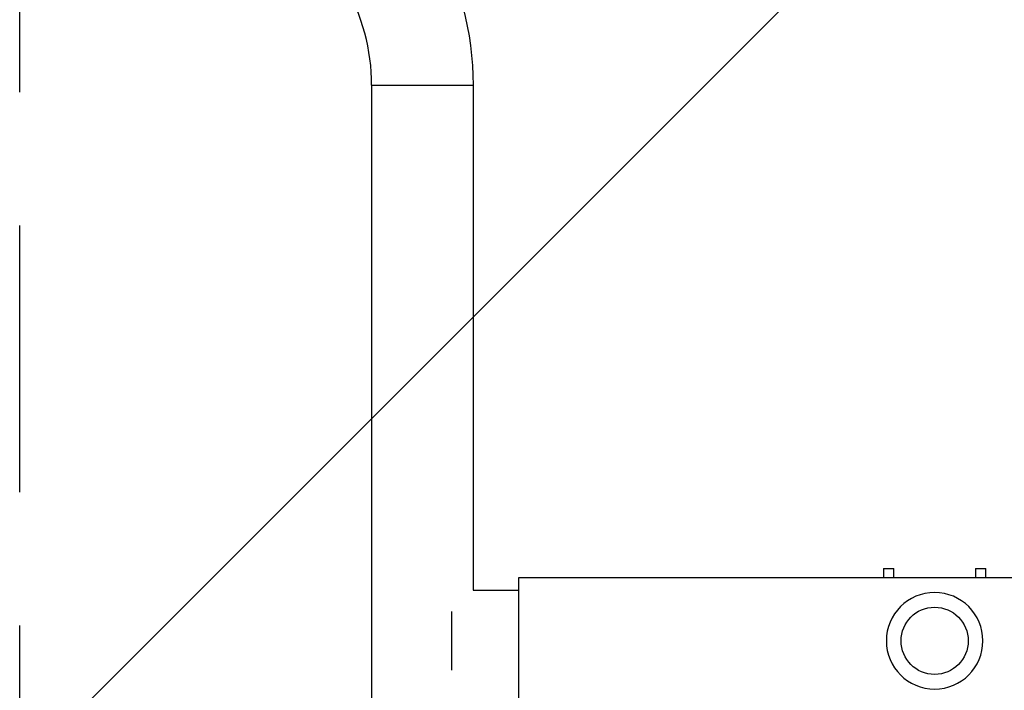
# Model space of a CAD drawing. Units: millimetres. Extents: x -3130 to 4718, y -4389 to 4122.
# Drawn here: x -2215 to -1746, y 517 to 837 of the extents above; entities that cross this region are included whole.
import ezdxf

# ---------------------------------------------------------------- set-up
doc = ezdxf.new("R2010")
doc.units = ezdxf.units.MM
doc.header["$LTSCALE"] = 20
doc.linetypes.add('HIDDEN', pattern=[9.525, 6.35, -3.175])
for name, color, linetype in [('2d', 230, 'Continuous'), ('ASTMF3101-TrainingEnvelope', 222, 'HIDDEN'), ('ASTMF3101-TrainingEnvelope_Hatch', 222, 'Continuous')]:
    doc.layers.add(name, color=color, linetype=linetype)

msp = doc.modelspace()

# ---------------------------------------------------------------- hatches: boundary and pattern name
at = {"layer": 'ASTMF3101-TrainingEnvelope_Hatch'}
h = msp.add_hatch(dxfattribs=at)
h.set_pattern_fill('ANSI31', color=256, scale=100)
h.paths.add_polyline_path([(2038.03, 2346.38, 0.414214), (2019.73, 2414.68), (1081.31, 2956.48, 0.414214), (1013.01, 2938.18), (374.82, 1832.8), (149.01, 2223.9, 0.414214), (-192.49, 2315.41), (-971.92, 1865.41, 0.414214), (-1063.42, 1523.9), (-813.49, 1091), (-2164.8, 1091, 0.414214), (-2214.8, 1041), (-2214.8, 41, 0.414214), (-2164.8, -9), (-5.2, -9), (1074.59, -1879.24, 0.414214), (1142.89, -1897.54), (2008.91, -1397.54, 0.414214), (2027.21, -1329.24), (950.68, 535.38, 0.334354), (1006.03, 558.9)])

# ---------------------------------------------------------------- linework, layer by layer
at = {"layer": '2d'}
for p, q in [((-2047.15, 805.63), (-1998.85, 805.63)), ((-2047.15, 805.63), (-2047.15, 276.37)), ((-1998.85, 805.63), (-1998.85, 565.15)), ((-1803.4, 575.5), (-1803.4, 571.15)), ((-1803.4, 575.5), (-1798.4, 575.5)), ((-1798.4, 571.15), (-1798.4, 575.5)), ((-1759.6, 575.5), (-1759.6, 571.15)), ((-1759.6, 575.5), (-1754.6, 575.5)), ((-1754.6, 571.15), (-1754.6, 575.5)), ((-1977, 510.85), (-1977, 571.15)), ((-1977, 571.15), (-187, 571.15)), ((-1998.85, 565.15), (-1977, 565.15)), ((-2009, 527), (-2009, 555))]:
    msp.add_line(p, q, dxfattribs=at)
at = {"layer": '2d', "extrusion": (0, 0, -1)}
msp.add_circle((1779, 541), 23, dxfattribs=at)
at = {"layer": '2d'}
msp.add_circle((-1779, 541), 16, dxfattribs=at)
at = {"layer": '2d', "extrusion": (0, 0, -1)}
msp.add_arc((2143, 805.63), 144.15, 150, 180, dxfattribs=at)
at = {"layer": '2d'}
msp.add_arc((-2143, 805.63), 95.85, 0, 30, dxfattribs=at)
at = {"layer": 'ASTMF3101-TrainingEnvelope', "flags": 128}
msp.add_lwpolyline([(-971.92, 1865.41), (-192.49, 2315.41, -0.414214), (149.01, 2223.9), (374.82, 1832.8), (1013.01, 2938.18, -0.414214), (1081.31, 2956.48), (2019.73, 2414.68, -0.414214), (2038.03, 2346.38), (1006.03, 558.9, -0.334354), (950.68, 535.38), (2027.21, -1329.24, -0.414214), (2008.91, -1397.54), (1142.89, -1897.54, -0.414214), (1074.59, -1879.24), (-5.2, -9), (-2164.8, -9, -0.414214), (-2214.8, 41), (-2214.8, 1041, -0.414214), (-2164.8, 1091), (-813.49, 1091), (-1063.42, 1523.9, -0.414214)], format="xyb", close=True, dxfattribs=at)

doc.saveas('drawing.dxf')
